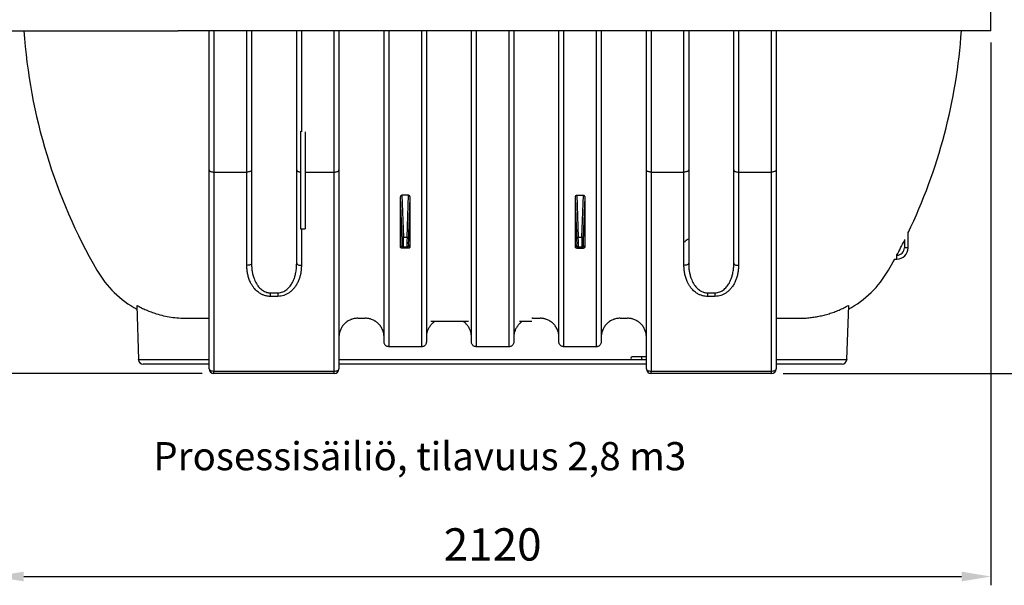
# Model space of a CAD drawing. Units: millimetres. Extents: x 0 to 10525, y 0 to 7425.
# Drawn here: x 1080 to 3175, y 3238 to 4442 of the extents above; entities that cross this region are included whole.
import ezdxf

# ---------------------------------------------------------------- set-up
doc = ezdxf.new("R2010")
doc.units = ezdxf.units.MM
doc.header["$LTSCALE"] = 150
doc.layers.add('Mitat', color=1, linetype='Continuous')
doc.layers.add('Teksti', color=5, linetype='Continuous')
doc.styles.add('ROMANS', font='ROMANS.SHX')
doc.styles.get("Standard").update_dxf_attribs({"font": 'arial.ttf'})
doc.dimstyles.new('ISO-25', dxfattribs={"dimtxt": 2.5, "dimasz": 2.5, "dimexe": 1.25, "dimexo": 0.625, "dimtad": 1, "dimtxsty": 'Standard', "dimcen": 2.5, "dimadec": 0, "dimazin": 0, "dimtfac": 1, "dimtmove": 0, "dimatfit": 3, "dimfxl": 0, "dimarcsym": 0})

# ---------------------------------------------------------------- blocks, each defined once
blk = doc.blocks.new('*D28')
at = {"layer": 'Defpoints', "color": 0}
for p in [(253.5, 5139), (1098.6, 5139), (1493.1, 3689)]:
    blk.add_point(p, dxfattribs=at)
at = {"layer": 'Mitat', "color": 0, "lineweight": -2}
for p, q in [((1073.6, 5139), (234.7, 5139)), ((253.5, 3751.5), (253.5, 5076.5)), ((1468.1, 3689), (234.7, 3689))]:
    blk.add_line(p, q, dxfattribs=at)
at = {"layer": 'Mitat', "color": 0}
for points in [[(243, 5076.5), (263.9, 5076.5), (253.5, 5139)], [(243, 3751.5), (263.9, 3751.5), (253.5, 3689)]]:
    blk.add_solid(points, dxfattribs=at)
at = {"layer": 'Mitat', "color": 0, "insert": (194.1, 4414), "char_height": 68.75, "attachment_point": 5, "rotation": 90, "style": 'ROMANS'}
blk.add_mtext('1450', dxfattribs=at)
blk = doc.blocks.new('*D29')
at = {"layer": 'Defpoints', "color": 0}
for p in [(3106.1, 5089), (3499.7, 5089), (2679.1, 3689)]:
    blk.add_point(p, dxfattribs=at)
at = {"layer": 'Mitat', "color": 0, "lineweight": -2}
for p, q in [((3131.1, 5089), (3518.4, 5089)), ((3499.7, 3751.5), (3499.7, 5026.5)), ((2704.1, 3689), (3518.4, 3689))]:
    blk.add_line(p, q, dxfattribs=at)
at = {"layer": 'Mitat', "color": 0}
for points in [[(3489.3, 5026.5), (3510.1, 5026.5), (3499.7, 5089)], [(3489.3, 3751.5), (3510.1, 3751.5), (3499.7, 3689)]]:
    blk.add_solid(points, dxfattribs=at)
at = {"layer": 'Mitat', "color": 0, "insert": (3440.3, 4389), "char_height": 68.75, "attachment_point": 5, "rotation": 90, "style": 'ROMANS'}
blk.add_mtext('1400', dxfattribs=at)
blk = doc.blocks.new('*D30')
at = {"layer": 'Defpoints', "color": 0}
for p in [(1026.1, 4419), (3146.1, 4419), (3146.1, 3257.2)]:
    blk.add_point(p, dxfattribs=at)
at = {"layer": 'Mitat', "color": 0, "lineweight": -2}
for p, q in [((1026.1, 4394), (1026.1, 3238.5)), ((3146.1, 4394), (3146.1, 3238.5)), ((1088.6, 3257.2), (3083.6, 3257.2))]:
    blk.add_line(p, q, dxfattribs=at)
at = {"layer": 'Mitat', "color": 0}
for points in [[(1088.6, 3267.6), (1088.6, 3246.8), (1026.1, 3257.2)], [(3083.6, 3267.6), (3083.6, 3246.8), (3146.1, 3257.2)]]:
    blk.add_solid(points, dxfattribs=at)
at = {"layer": 'Mitat', "color": 0, "insert": (2086.1, 3316.6), "char_height": 68.75, "attachment_point": 5, "style": 'ROMANS'}
blk.add_mtext('2120', dxfattribs=at)

msp = doc.modelspace()

# ---------------------------------------------------------------- linework, layer by layer
for p, q in [((1026.1, 4419), (1192.2, 4419)), ((2755.3, 4419), (1416.8, 4419)), ((1483.1, 4122.8), (1483.1, 4419)), ((1493.1, 4419), (1493.1, 4118)), ((1563.1, 4118), (1563.1, 4419)), ((1573.1, 4419), (1573.1, 4122.8)), ((1669.1, 4122.8), (1669.1, 4419)), ((1679.1, 4419), (1679.1, 4203.4)), ((1749.1, 4118), (1749.1, 4419)), ((1759.1, 4419), (1759.1, 4122.8)), ((1855.1, 3756.4), (1855.1, 4419)), ((1865.1, 4419), (1865.1, 3746.3)), ((1935.1, 3746.3), (1935.1, 4419)), ((1945.1, 4419), (1945.1, 3756.4)), ((2041.1, 3756.4), (2041.1, 4419)), ((2051.1, 4419), (2051.1, 3746.3)), ((2121.1, 3746.3), (2121.1, 4419)), ((2131.1, 4419), (2131.1, 3756.4)), ((2227.1, 3756.4), (2227.1, 4419)), ((2237.1, 4419), (2237.1, 3746.3)), ((2307.1, 3746.3), (2307.1, 4419)), ((2317.1, 4419), (2317.1, 3756.4)), ((2413.1, 4122.8), (2413.1, 4419)), ((2423.1, 4419), (2423.1, 4118)), ((2493.1, 4118), (2493.1, 4419)), ((2503.1, 4419), (2503.1, 4122.8)), ((2599.1, 4122.8), (2599.1, 4419)), ((2609.1, 4419), (2609.1, 4118)), ((2679.1, 4118), (2679.1, 4419)), ((2689.1, 4419), (2689.1, 4122.8)), ((3146.1, 4419), (2979.9, 4419)), ((1677.1, 4205.3), (1677.1, 3997)), ((1687.1, 4203.4), (1687.1, 3997)), ((1483.1, 3699), (1483.1, 4122.8)), ((1493.1, 4118), (1563.1, 4118)), ((1493.1, 4118), (1493.1, 3694.3)), ((1563.1, 3919.5), (1563.1, 4118)), ((1573.1, 4122.8), (1573.1, 3924.1)), ((1669.1, 3924.1), (1669.1, 4122.8)), ((1687.1, 4118), (1749.1, 4118)), ((1749.1, 3694.3), (1749.1, 4118)), ((1759.1, 4122.8), (1759.1, 3699)), ((2413.1, 3699), (2413.1, 4122.8)), ((2423.1, 4118), (2493.1, 4118)), ((2423.1, 4118), (2423.1, 3694.3)), ((2493.1, 3919.5), (2493.1, 4118)), ((2503.1, 4122.8), (2503.1, 3924.1)), ((2599.1, 3924.1), (2599.1, 4122.8)), ((2609.1, 4118), (2679.1, 4118)), ((2609.1, 4118), (2609.1, 3919.5)), ((2679.1, 3694.3), (2679.1, 4118)), ((2689.1, 4122.8), (2689.1, 3699)), ((1907.2, 4069), (1892.9, 4069)), ((1892.9, 4069), (1896.3, 3979.8)), ((1903.9, 3979.8), (1907.2, 4069)), ((2264.9, 4069), (2279.2, 4069)), ((2264.9, 4069), (2268.3, 3979.8)), ((2275.9, 3979.8), (2279.2, 4069)), ((1893.3, 3980), (1890.1, 4063.8)), ((1910, 4063.8), (1906.9, 3980)), ((2265.3, 3980), (2262.1, 4063.8)), ((2282, 4063.8), (2278.9, 3980)), ((1677.1, 3997), (1687.1, 3997)), ((1679.1, 3997), (1679.1, 3919.5)), ((1890.1, 3958.9), (1893, 3961)), ((1896.3, 3979.8), (1903.9, 3979.8)), ((1907.1, 3961), (1910, 3958.9)), ((2262.1, 3958.9), (2265, 3961)), ((2268.3, 3979.8), (2275.9, 3979.8)), ((2279.1, 3961), (2282, 3958.9)), ((1896, 3958.2), (1892.9, 3955.9)), ((1907.2, 3955.9), (1892.9, 3955.9)), ((1904.2, 3958.2), (1896, 3958.2)), ((1907.2, 3955.9), (1904.2, 3958.2)), ((2268, 3958.2), (2264.9, 3955.9)), ((2264.9, 3955.9), (2279.2, 3955.9)), ((2276.2, 3958.2), (2268, 3958.2)), ((2279.2, 3955.9), (2276.2, 3958.2)), ((2946.1, 3937), (2946.1, 3941)), ((2966.1, 3957), (2962.1, 3957)), ((2970.1, 3957), (2966.1, 3957)), ((2946.1, 3933), (2946.1, 3937)), ((1613, 3861.1), (1629.1, 3861.1)), ((2543, 3861.1), (2559.1, 3861.1)), ((1328.7, 3834.4), (1332.7, 3719)), ((1629.1, 3853.5), (1613, 3853.5)), ((2559.1, 3853.5), (2543, 3853.5)), ((2839.4, 3719), (2843.5, 3834.4)), ((1434.7, 3806.9), (1483.1, 3806.9)), ((1799.1, 3806.9), (1815.1, 3806.9)), ((2035, 3800), (1954.8, 3800)), ((2169.6, 3800), (2143.3, 3800)), ((2171.1, 3806.9), (2187.1, 3806.9)), ((2357.1, 3806.9), (2373.1, 3806.9)), ((2689.1, 3806.9), (2737.5, 3806.9)), ((1935.1, 3746.3), (1865.1, 3746.3)), ((2121.1, 3746.3), (2051.1, 3746.3)), ((2307.1, 3746.3), (2237.1, 3746.3)), ((1332.7, 3719), (1483.1, 3719)), ((1483.1, 3709), (1342.7, 3709)), ((1759.1, 3719), (2383.1, 3719)), ((2413.1, 3709), (1759.1, 3709)), ((2403.1, 3725), (2383.1, 3725)), ((2383.1, 3719), (2403.1, 3719)), ((2403.1, 3722), (2403.1, 3725)), ((2403.1, 3719), (2403.1, 3722)), ((2403.1, 3719), (2413.1, 3719)), ((2689.1, 3719), (2839.4, 3719)), ((2829.4, 3709), (2689.1, 3709)), ((1493.1, 3694.3), (1749.1, 3694.3)), ((1493.1, 3689), (1493.1, 3694.3)), ((1749.1, 3689), (1493.1, 3689)), ((1749.1, 3689), (1749.1, 3694.3)), ((2423.1, 3694.3), (2679.1, 3694.3)), ((2423.1, 3689), (2423.1, 3694.3)), ((2679.1, 3689), (2423.1, 3689)), ((2679.1, 3689), (2679.1, 3694.3))]:
    msp.add_line(p, q)
at = {"flags": 128}
for points in [[(2928, 3909), (2938.2, 3927), (2941.5, 3933)], [(1332.7, 3718.6), (1332.7, 3718.8), (1332.7, 3719)], [(2839.4, 3719), (2839.4, 3718.8), (2839.4, 3718.6)], [(1483.1, 3699), (1483.3, 3698.1), (1483.8, 3697.2), (1484.8, 3696.4), (1486, 3695.7), (1487.5, 3695.1), (1489.2, 3694.7), (1491.1, 3694.4), (1493.1, 3694.3)], [(1749.1, 3694.3), (1751, 3694.4), (1752.9, 3694.7), (1754.6, 3695.1), (1756.1, 3695.7), (1757.4, 3696.4), (1758.3, 3697.2), (1758.9, 3698.1), (1759.1, 3699)], [(2413.1, 3699), (2413.3, 3698.1), (2413.8, 3697.2), (2414.8, 3696.4), (2416, 3695.7), (2417.5, 3695.1), (2419.2, 3694.7), (2421.1, 3694.4), (2423.1, 3694.3)], [(2679.1, 3694.3), (2681, 3694.4), (2682.9, 3694.7), (2684.6, 3695.1), (2686.1, 3695.7), (2687.4, 3696.4), (2688.3, 3697.2), (2688.9, 3698.1), (2689.1, 3699)]]:
    msp.add_lwpolyline(points, dxfattribs=at)
for centre, radius, start, end in [((2266.1, 4499), 1180, 183.8874, 210), ((1906.1, 4499), 1180, 334.3818, 356.1126), ((1896, 3961.2), 3, 182.6864, 269.8478), ((1895.3, 3986.2), 6.53, 251.5087, 278.0967), ((1904.8, 3986.2), 6.53, 261.9034, 288.4912), ((1904.1, 3961.2), 3, 270.1525, 357.3133), ((2268, 3961.2), 3, 182.6867, 269.8475), ((2267.3, 3986.2), 6.53, 251.5088, 278.0966), ((2276.8, 3986.2), 6.53, 261.9033, 288.4913), ((2276.1, 3961.2), 3, 270.1522, 357.3136), ((1906.1, 4499), 1180, 331.7785, 333.4975), ((2946.1, 3957), 16, 270, 0), ((2946.1, 3957), 24, 270, 0), ((1434.7, 4019), 220, 210, 241.2804), ((2737.5, 4019), 220, 298.7194, 330), ((1342.7, 3719), 10, 182, 270), ((2383.1, 3722), 3, 90, 180), ((2383.1, 3722), 3, 180, 270), ((2829.4, 3719), 10, 270, 358), ((1493.1, 3699), 10, 180, 270), ((1749.1, 3699), 10, 270, 0), ((2423.1, 3699), 10, 180, 270), ((2679.1, 3699), 10, 270, 0)]:
    msp.add_arc(centre, radius, start, end)
for centre, major_axis, ratio, start_param, end_param in [((1837.2, 4499), (-34.3, 760), 0.053433, 3.919542, 4.100378), ((1963, 4499), (34.3, 760), 0.053433, 2.182807, 2.363643), ((2209.2, 4499), (-34.3, 760), 0.053433, 3.919542, 4.100378), ((2335, 4499), (34.3, 760), 0.053433, 2.182807, 2.363643), ((1892, 3983), (-1, 22), 0.053433, 3.177692, 4.573956), ((1895, 3983.1), (-1, 25), 0.047042, 3.178236, 4.5745), ((1905.2, 3983.1), (1, 25), 0.047042, 1.708685, 3.104949), ((1908.2, 3983), (1, 22), 0.053433, 1.70923, 3.105493), ((2264, 3983), (-1, 22), 0.053433, 3.177692, 4.573956), ((2267, 3983.1), (-1, 25), 0.047042, 3.178236, 4.5745), ((2277.2, 3983.1), (1, 25), 0.047042, 1.708685, 3.104949), ((2280.2, 3983), (1, 22), 0.053433, 1.70923, 3.105493)]:
    msp.add_ellipse(centre, major_axis=major_axis, ratio=ratio, start_param=start_param, end_param=end_param)
for centre, major_axis in [((1891.5, 3993.8), (-0.6, 12.7)), ((1908.7, 3993.8), (0.6, 12.7)), ((2263.5, 3993.8), (-0.6, 12.7)), ((2280.7, 3993.8), (0.6, 12.7))]:
    msp.add_ellipse(centre, major_axis=major_axis, ratio=0.053433)
for points in [[(3146.1, 4419), (3146.1, 4475.2)], [(2970.1, 3957), (2970.1, 3990.6)], [(2962.1, 3974.2), (2962.1, 3957)], [(2946.1, 3941), (2944.9, 3941)], [(2940.6, 3933), (2946.1, 3933)], [(2171.1, 3806.9), (2169.6, 3806.8)], [(2413.1, 3725), (2403.1, 3725)], [(2403.1, 3719), (2413.1, 3719)]]:
    msp.add_open_spline(points, degree=1)
for points, knots in [([(1192.2, 4419), (1195.1, 4419), (1200.8, 4419), (1210.3, 4419), (1220.3, 4419), (1231.1, 4419), (1242.7, 4419), (1254.8, 4419), (1267.2, 4419), (1279.7, 4419), (1290.4, 4419), (1299.2, 4419), (1306.1, 4419), (1313.2, 4419), (1320.8, 4419), (1328.9, 4419), (1337.7, 4419), (1347.2, 4419), (1357.5, 4419), (1368.3, 4419), (1379.9, 4419), (1392, 4419), (1404.4, 4419), (1412.7, 4419), (1416.8, 4419)], [0, 0, 0, 0, 0.058102, 0.116107, 0.174262, 0.23284, 0.292129, 0.350886, 0.409272, 0.466292, 0.520916, 0.55076, 0.580083, 0.609584, 0.639977, 0.671985, 0.706344, 0.743788, 0.781447, 0.82246, 0.8659, 0.910682, 0.955731, 1, 1, 1, 1]), ([(2979.9, 4419), (2977.1, 4419), (2971.3, 4419), (2961.9, 4419), (2951.8, 4419), (2941, 4419), (2929.5, 4419), (2917.4, 4419), (2904.9, 4419), (2892.4, 4419), (2881.7, 4419), (2873, 4419), (2866, 4419), (2858.9, 4419), (2851.4, 4419), (2843.3, 4419), (2834.4, 4419), (2824.9, 4419), (2814.7, 4419), (2803.8, 4419), (2792.2, 4419), (2780.1, 4419), (2767.8, 4419), (2759.5, 4419), (2755.3, 4419)], [0, 0, 0, 0, 0.058102, 0.116107, 0.174262, 0.23284, 0.292129, 0.350886, 0.409272, 0.466292, 0.520916, 0.55076, 0.580083, 0.609584, 0.639977, 0.671985, 0.706344, 0.743788, 0.781447, 0.82246, 0.8659, 0.910682, 0.955731, 1, 1, 1, 1]), ([(1483.1, 4122.8), (1483.1, 4122.8), (1483.1, 4122.4), (1483.3, 4121.5), (1484.4, 4120.2), (1486.7, 4119), (1489.7, 4118.1), (1491.9, 4118), (1493.1, 4118)], [0, 0, 0, 0, 0.006095, 0.141421, 0.356113, 0.570757, 0.785376, 1, 1, 1, 1]), ([(1573.1, 4122.8), (1573.1, 4122.8), (1573.1, 4122.4), (1572.9, 4121.5), (1571.7, 4120.2), (1569.4, 4119), (1566.4, 4118.1), (1564.2, 4118), (1563.1, 4118)], [0, 0, 0, 0, 0.006095, 0.141421, 0.356113, 0.570757, 0.785376, 1, 1, 1, 1]), ([(1669.1, 4122.8), (1669.1, 4122.8), (1669.1, 4122.4), (1669.3, 4121.5), (1670.4, 4120.2), (1672.7, 4119), (1675.1, 4118.3), (1676.6, 4118.2), (1677.1, 4118.1)], [0, 0, 0, 0, 0.007004, 0.162496, 0.409185, 0.655819, 0.902425, 1, 1, 1, 1]), ([(1749.1, 4118), (1750.2, 4118), (1752.4, 4118.1), (1755.4, 4119), (1757.7, 4120.2), (1758.9, 4121.5), (1759.1, 4122.4), (1759.1, 4122.8), (1759.1, 4122.8)], [0, 0, 0, 0, 0.214624, 0.429244, 0.643887, 0.85858, 0.993904, 1, 1, 1, 1]), ([(2423.1, 4118), (2421.9, 4118), (2419.7, 4118.1), (2416.7, 4119), (2414.4, 4120.2), (2413.3, 4121.5), (2413.1, 4122.4), (2413.1, 4122.8), (2413.1, 4122.8)], [0, 0, 0, 0, 0.214624, 0.429244, 0.643887, 0.85858, 0.993904, 1, 1, 1, 1]), ([(2503.1, 4122.8), (2503.1, 4122.8), (2503.1, 4122.4), (2502.9, 4121.5), (2501.7, 4120.2), (2499.4, 4119), (2496.4, 4118.1), (2494.2, 4118), (2493.1, 4118)], [0, 0, 0, 0, 0.006096, 0.14142, 0.356113, 0.570758, 0.785378, 1, 1, 1, 1]), ([(2599.1, 4122.8), (2599.1, 4122.8), (2599.1, 4122.4), (2599.3, 4121.5), (2600.4, 4120.2), (2602.7, 4119), (2605.7, 4118.1), (2607.9, 4118), (2609.1, 4118)], [0, 0, 0, 0, 0.006095, 0.141421, 0.356113, 0.570757, 0.785376, 1, 1, 1, 1]), ([(2689.1, 4122.8), (2689.1, 4122.8), (2689.1, 4122.4), (2688.9, 4121.5), (2687.7, 4120.2), (2685.4, 4119), (2682.4, 4118.1), (2680.2, 4118), (2679.1, 4118)], [0, 0, 0, 0, 0.006095, 0.141421, 0.356113, 0.570757, 0.785376, 1, 1, 1, 1]), ([(1890.1, 4063.8), (1890.1, 4064.4), (1890.2, 4065.6), (1890.6, 4067), (1891.2, 4068), (1891.7, 4068.6), (1892.3, 4068.9), (1892.6, 4069), (1892.9, 4069), (1892.9, 4069)], [0, 0, 0, 0, 0.29013, 0.578967, 0.709412, 0.840608, 0.915541, 0.980631, 1, 1, 1, 1]), ([(1907.2, 4069), (1907.4, 4069), (1907.7, 4068.9), (1908.3, 4068.7), (1908.9, 4068.1), (1909.7, 4066.7), (1910, 4065.1), (1910, 4064.1), (1910, 4063.8)], [0, 0, 0, 0, 0.065294, 0.130256, 0.243991, 0.456042, 0.897366, 1, 1, 1, 1]), ([(2262.1, 4063.8), (2262.1, 4064.4), (2262.2, 4065.6), (2262.6, 4067), (2263.2, 4068), (2263.7, 4068.6), (2264.3, 4068.9), (2264.6, 4069), (2264.9, 4069), (2264.9, 4069)], [0, 0, 0, 0, 0.29013, 0.578966, 0.709411, 0.840608, 0.915539, 0.980629, 1, 1, 1, 1]), ([(2279.2, 4069), (2279.4, 4069), (2279.7, 4068.9), (2280.3, 4068.7), (2280.9, 4068.1), (2281.7, 4066.7), (2282, 4065.1), (2282, 4064.1), (2282, 4063.8)], [0, 0, 0, 0, 0.065292, 0.130256, 0.24399, 0.456041, 0.897366, 1, 1, 1, 1]), ([(2495.1, 3968.7), (2495.4, 3969.8), (2495.9, 3971.8), (2498.8, 3974.4), (2501.9, 3975.6), (2503.1, 3976.1)], [0, 0, 0, 0, 0.415877, 0.769019, 1, 1, 1, 1]), ([(1892.9, 3955.9), (1892.7, 3955.9), (1892.2, 3956), (1891.4, 3956.3), (1890.7, 3956.9), (1890.2, 3957.8), (1890.1, 3958.5), (1890.1, 3958.9)], [0, 0, 0, 0, 0.1341556, 0.2677407, 0.4546781, 0.7255095, 1, 1, 1, 1]), ([(1910, 3958.9), (1910, 3958.4), (1909.9, 3957.6), (1909.2, 3956.7), (1908.5, 3956.2), (1907.8, 3955.9), (1907.4, 3955.9), (1907.2, 3955.9)], [0, 0, 0, 0, 0.370226, 0.594528, 0.76417, 0.897553, 1, 1, 1, 1]), ([(2264.9, 3955.9), (2264.7, 3955.9), (2264.2, 3956), (2263.4, 3956.3), (2262.7, 3956.9), (2262.2, 3957.8), (2262.1, 3958.5), (2262.1, 3958.9)], [0, 0, 0, 0, 0.134158, 0.267743, 0.45468, 0.72551, 1, 1, 1, 1]), ([(2282, 3958.9), (2282, 3958.4), (2281.9, 3957.6), (2281.2, 3956.7), (2280.5, 3956.2), (2279.8, 3955.9), (2279.4, 3955.9), (2279.2, 3955.9)], [0, 0, 0, 0, 0.370227, 0.59453, 0.764172, 0.897553, 1, 1, 1, 1]), ([(1573.1, 3924.1), (1573.1, 3923.5), (1572.8, 3922.9), (1571.8, 3921.8), (1571.1, 3921.2), (1569.2, 3920.4), (1568.1, 3920), (1565.7, 3919.6), (1564.4, 3919.5), (1563.1, 3919.5)], [0, 0, 0, 0, 0.25, 0.25, 0.5, 0.5, 0.75, 0.75, 1, 1, 1, 1]), ([(1613, 3853.5), (1611.5, 3853.5), (1608.5, 3853.6), (1603.4, 3854.5), (1597.8, 3856.3), (1592.4, 3859), (1587.7, 3862.1), (1583.6, 3865.5), (1579.7, 3869.5), (1576, 3874.3), (1572.6, 3879.7), (1569.4, 3886.1), (1566.6, 3893.6), (1564.5, 3902.1), (1563.3, 3910.7), (1563.1, 3916.6), (1563.1, 3919.5)], [0, 0, 0, 0, 0.0454748, 0.0909552, 0.157398, 0.2238964, 0.2797016, 0.335709, 0.3915912, 0.461929, 0.5324779, 0.6029028, 0.701844, 0.8012599, 0.9008374, 1, 1, 1, 1]), ([(1573.1, 3924.1), (1573.1, 3924.1), (1573.1, 3921.1), (1573.3, 3915.8), (1574.2, 3907.4), (1575.8, 3899.2), (1578, 3892), (1580.6, 3885.8), (1583.3, 3880.7), (1586.3, 3876.2), (1589.4, 3872.4), (1592.7, 3869.2), (1596.4, 3866.2), (1600.8, 3863.7), (1605.3, 3862.1), (1609.4, 3861.2), (1611.8, 3861.1), (1613, 3861.1), (1613, 3861.1)], [0, 0, 0, 0, 0.000001, 0.103738, 0.207814, 0.311711, 0.415207, 0.486408, 0.557714, 0.628814, 0.683186, 0.73767, 0.791938, 0.854212, 0.916405, 0.958206, 0.999999, 1, 1, 1, 1]), ([(1629.1, 3861.1), (1629.1, 3861.1), (1630.9, 3861.1), (1634.4, 3861.4), (1639.4, 3862.9), (1644.1, 3865.2), (1648.4, 3868.2), (1652.1, 3871.7), (1655.3, 3875.5), (1658.6, 3880.3), (1661.7, 3886), (1664.4, 3892.7), (1666.7, 3900.5), (1668.3, 3909.3), (1669, 3917.6), (1669.1, 3922.3), (1669.1, 3924.1), (1669.1, 3924.1)], [0, 0, 0, 0, 0.000001, 0.060592, 0.121227, 0.183102, 0.245055, 0.305349, 0.365879, 0.426289, 0.515779, 0.605577, 0.695226, 0.816739, 0.938306, 0.999999, 1, 1, 1, 1]), ([(1679.1, 3919.5), (1679.1, 3918), (1679, 3914.2), (1678.5, 3908), (1677.4, 3901.1), (1675.6, 3894), (1673.1, 3886.9), (1669.7, 3879.8), (1665.8, 3873.8), (1661.8, 3868.8), (1657.7, 3864.7), (1653.1, 3861.1), (1647.8, 3857.9), (1641.9, 3855.4), (1635.6, 3853.8), (1631.3, 3853.6), (1629.1, 3853.5)], [0, 0, 0, 0, 0.0505449, 0.1304186, 0.2103801, 0.2902151, 0.3778637, 0.4656974, 0.5532029, 0.6146072, 0.6761477, 0.7374567, 0.8029506, 0.8683897, 0.9342103, 1, 1, 1, 1]), ([(1669.1, 3924.1), (1669.1, 3923.5), (1669.3, 3922.9), (1670.3, 3921.8), (1671.1, 3921.2), (1672.9, 3920.4), (1674, 3920), (1676.5, 3919.6), (1677.8, 3919.5), (1679.1, 3919.5)], [0, 0, 0, 0, 0.25, 0.25, 0.5, 0.5, 0.75, 0.75, 1, 1, 1, 1]), ([(2503.1, 3924.1), (2503.1, 3923.5), (2502.8, 3922.9), (2501.8, 3921.8), (2501.1, 3921.2), (2499.2, 3920.4), (2498.1, 3920), (2495.7, 3919.6), (2494.4, 3919.5), (2493.1, 3919.5)], [0, 0, 0, 0, 0.25, 0.25, 0.5, 0.5, 0.75, 0.75, 1, 1, 1, 1]), ([(2543, 3853.5), (2541.5, 3853.5), (2538.5, 3853.6), (2533.4, 3854.5), (2527.8, 3856.3), (2522.4, 3859), (2517.7, 3862.1), (2513.6, 3865.5), (2509.7, 3869.5), (2506, 3874.3), (2502.6, 3879.7), (2499.4, 3886.1), (2496.6, 3893.6), (2494.5, 3902.1), (2493.3, 3910.7), (2493.1, 3916.6), (2493.1, 3919.5)], [0, 0, 0, 0, 0.045497, 0.091, 0.15744, 0.223935, 0.279737, 0.335742, 0.391621, 0.461956, 0.532501, 0.602922, 0.701859, 0.80127, 0.900842, 1, 1, 1, 1]), ([(2503.1, 3924.1), (2503.1, 3924.1), (2503.1, 3921.1), (2503.3, 3915.8), (2504.2, 3907.4), (2505.8, 3899.2), (2508, 3892), (2510.6, 3885.8), (2513.3, 3880.7), (2516.3, 3876.2), (2519.4, 3872.4), (2522.7, 3869.2), (2526.4, 3866.2), (2530.8, 3863.7), (2535.3, 3862.1), (2539.4, 3861.2), (2541.8, 3861.1), (2543, 3861.1), (2543, 3861.1)], [0, 0, 0, 0, 0.000001, 0.103738, 0.207814, 0.311711, 0.415207, 0.486408, 0.557714, 0.628814, 0.683186, 0.73767, 0.791938, 0.854212, 0.916405, 0.958206, 0.999999, 1, 1, 1, 1]), ([(2559.1, 3861.1), (2559.1, 3861.1), (2560.9, 3861.1), (2564.4, 3861.4), (2569.4, 3862.9), (2574.1, 3865.2), (2578.4, 3868.2), (2582.1, 3871.7), (2585.3, 3875.5), (2588.6, 3880.3), (2591.7, 3886), (2594.4, 3892.7), (2596.7, 3900.5), (2598.3, 3909.3), (2599, 3917.6), (2599.1, 3922.3), (2599.1, 3924.1), (2599.1, 3924.1)], [0, 0, 0, 0, 0.000001, 0.060591, 0.121227, 0.183102, 0.245055, 0.305349, 0.365879, 0.426289, 0.515779, 0.605577, 0.695226, 0.816739, 0.938306, 0.999999, 1, 1, 1, 1]), ([(2609.1, 3919.5), (2609, 3916.6), (2608.9, 3911), (2607.7, 3902.5), (2605.8, 3894.5), (2603.1, 3886.9), (2599.7, 3879.8), (2595.8, 3873.8), (2591.8, 3868.8), (2587.7, 3864.7), (2583.1, 3861.1), (2577.8, 3857.9), (2571.9, 3855.4), (2565.6, 3853.8), (2561.3, 3853.6), (2559.1, 3853.5)], [0, 0, 0, 0, 0.096692, 0.193525, 0.290135, 0.3778, 0.46565, 0.553171, 0.614586, 0.676138, 0.737458, 0.802964, 0.868415, 0.934223, 1, 1, 1, 1]), ([(2599.1, 3924.1), (2599.1, 3923.5), (2599.3, 3922.9), (2600.3, 3921.8), (2601.1, 3921.2), (2602.9, 3920.4), (2604, 3920), (2606.5, 3919.6), (2607.8, 3919.5), (2609.1, 3919.5)], [0, 0, 0, 0, 0.25, 0.25, 0.5, 0.5, 0.75, 0.75, 1, 1, 1, 1]), ([(1613, 3861.1), (1613, 3859.8), (1613, 3858.5), (1613, 3855.9), (1613, 3854.6), (1613, 3853.5)], [0, 0, 0, 0, 0.5, 0.5, 1, 1, 1, 1]), ([(1629.1, 3861.1), (1629.1, 3859.8), (1629.1, 3858.5), (1629.1, 3855.9), (1629.1, 3854.6), (1629.1, 3853.5)], [0, 0, 0, 0, 0.5, 0.5, 1, 1, 1, 1]), ([(2543, 3861.1), (2543, 3859.8), (2543, 3858.5), (2543, 3855.9), (2543, 3854.6), (2543, 3853.5)], [0, 0, 0, 0, 0.5, 0.5, 1, 1, 1, 1]), ([(2559.1, 3861.1), (2559.1, 3859.8), (2559.1, 3858.5), (2559.1, 3855.9), (2559.1, 3854.6), (2559.1, 3853.5)], [0, 0, 0, 0, 0.5, 0.5, 1, 1, 1, 1]), ([(1328.7, 3834.4), (1332, 3832.7), (1338.6, 3829.1), (1349, 3824.4), (1359.5, 3820.2), (1371.8, 3816), (1385.9, 3812.2), (1401.9, 3809.2), (1418.2, 3807.3), (1429.2, 3807), (1434.7, 3806.9)], [0, 0, 0, 0, 0.102022, 0.204044, 0.307179, 0.410313, 0.556069, 0.701825, 0.850913, 1, 1, 1, 1]), ([(2737.5, 3806.9), (2741, 3806.9), (2748, 3807), (2758.7, 3807.8), (2769.4, 3809.2), (2780.3, 3811.1), (2791.1, 3813.5), (2801.9, 3816.5), (2812.5, 3820.1), (2823, 3824.3), (2833.4, 3829), (2840.1, 3832.6), (2843.5, 3834.4)], [0, 0, 0, 0, 0.095183, 0.190592, 0.289859, 0.389125, 0.489422, 0.589719, 0.691733, 0.793747, 0.896873, 1, 1, 1, 1]), ([(1799.1, 3806.9), (1796.4, 3806.9), (1793.8, 3806.6), (1790, 3805.9), (1788.7, 3805.5), (1786.8, 3804.9), (1786.2, 3804.7), (1784.9, 3804.3), (1784.3, 3804), (1781.3, 3802.8), (1779, 3801.5), (1776.3, 3799.7), (1775.7, 3799.3), (1774.7, 3798.5), (1774.1, 3798.1), (1772.6, 3796.8), (1771.6, 3795.9), (1768.9, 3793.1), (1767.2, 3791.1), (1765.4, 3788.3), (1765.1, 3787.8), (1764.4, 3786.6), (1764.1, 3786), (1763.2, 3784.3), (1762, 3781.9), (1761.2, 3779.4), (1760.6, 3777.6), (1760.4, 3776.9), (1760.1, 3775.6), (1760, 3775), (1759.3, 3771.7), (1759.1, 3769.1), (1759.1, 3766.5)], [0, 0, 0, 0, 0.125, 0.125, 0.1875, 0.1875, 0.21875, 0.21875, 0.25, 0.25, 0.375, 0.375, 0.40625, 0.40625, 0.4375, 0.4375, 0.5, 0.5, 0.625, 0.625, 0.65625, 0.65625, 0.6875, 0.6875, 0.75, 0.8125, 0.8125, 0.84375, 0.84375, 0.875, 0.875, 1, 1, 1, 1]), ([(1855.1, 3766.5), (1855.1, 3769.1), (1854.8, 3771.7), (1854.1, 3775.6), (1853.8, 3776.9), (1853, 3779.4), (1852.6, 3780.6), (1851.1, 3784.3), (1849.8, 3786.6), (1847.7, 3789.9), (1846.9, 3791), (1845.2, 3793), (1844.4, 3794), (1841.6, 3796.8), (1839.6, 3798.5), (1836.9, 3800.4), (1836.3, 3800.7), (1835.2, 3801.4), (1834.6, 3801.8), (1832.9, 3802.7), (1831.7, 3803.3), (1829.3, 3804.3), (1828, 3804.7), (1826.2, 3805.3), (1825.5, 3805.5), (1824.3, 3805.8), (1823.6, 3806), (1820.4, 3806.6), (1817.7, 3806.9), (1815.1, 3806.9)], [0, 0, 0, 0, 0.125, 0.125, 0.1875, 0.1875, 0.25, 0.25, 0.375, 0.375, 0.4375, 0.4375, 0.5, 0.5, 0.625, 0.625, 0.65625, 0.65625, 0.6875, 0.6875, 0.75, 0.75, 0.8125, 0.8125, 0.84375, 0.84375, 0.875, 0.875, 1, 1, 1, 1]), ([(1963, 3800), (1962.1, 3799.4), (1959.3, 3797.6), (1955.3, 3793.7), (1951.2, 3788.4), (1948.1, 3782.3), (1946.2, 3776.5), (1945.2, 3771.2), (1945.1, 3768), (1945.1, 3766.5)], [0, 0, 0, 0, 0.080845, 0.248219, 0.42035, 0.589501, 0.76347, 0.880955, 1, 1, 1, 1]), ([(2041.1, 3766.5), (2041, 3768.7), (2040.7, 3773.3), (2039, 3780), (2036.2, 3786.3), (2032.3, 3792), (2028, 3796.7), (2024.7, 3799), (2023.3, 3800)], [0, 0, 0, 0, 0.171306, 0.347567, 0.518878, 0.695197, 0.865751, 1, 1, 1, 1]), ([(2149, 3800), (2148.1, 3799.4), (2145.3, 3797.6), (2141.3, 3793.7), (2137.2, 3788.4), (2134.1, 3782.3), (2132.2, 3776.5), (2131.2, 3771.2), (2131.1, 3768), (2131.1, 3766.5)], [0, 0, 0, 0, 0.080845, 0.248219, 0.42035, 0.589501, 0.76347, 0.880955, 1, 1, 1, 1]), ([(2227.1, 3766.5), (2227.1, 3769.1), (2226.8, 3771.7), (2226.1, 3775.6), (2225.8, 3776.9), (2225, 3779.4), (2224.6, 3780.6), (2223.1, 3784.3), (2221.8, 3786.6), (2219.7, 3789.9), (2218.9, 3791), (2217.2, 3793), (2216.4, 3794), (2213.6, 3796.8), (2211.6, 3798.5), (2208.9, 3800.4), (2208.3, 3800.7), (2207.2, 3801.4), (2206.6, 3801.8), (2204.9, 3802.7), (2203.7, 3803.3), (2201.3, 3804.3), (2200, 3804.7), (2198.2, 3805.3), (2197.5, 3805.5), (2196.3, 3805.8), (2195.6, 3806), (2192.4, 3806.6), (2189.7, 3806.9), (2187.1, 3806.9)], [0, 0, 0, 0, 0.125, 0.125, 0.1875, 0.1875, 0.25, 0.25, 0.375, 0.375, 0.4375, 0.4375, 0.5, 0.5, 0.625, 0.625, 0.65625, 0.65625, 0.6875, 0.6875, 0.75, 0.75, 0.8125, 0.8125, 0.84375, 0.84375, 0.875, 0.875, 1, 1, 1, 1]), ([(2357.1, 3806.9), (2354.4, 3806.9), (2351.8, 3806.6), (2348, 3805.9), (2346.7, 3805.5), (2344.8, 3804.9), (2344.2, 3804.7), (2342.9, 3804.3), (2342.3, 3804), (2339.3, 3802.8), (2337, 3801.5), (2334.3, 3799.7), (2333.7, 3799.3), (2332.7, 3798.5), (2332.1, 3798.1), (2330.6, 3796.8), (2329.6, 3795.9), (2326.9, 3793.1), (2325.2, 3791.1), (2323.4, 3788.3), (2323.1, 3787.8), (2322.4, 3786.6), (2322.1, 3786), (2321.2, 3784.3), (2320, 3781.9), (2319.2, 3779.4), (2318.6, 3777.6), (2318.4, 3776.9), (2318.1, 3775.6), (2318, 3775), (2317.3, 3771.7), (2317.1, 3769.1), (2317.1, 3766.5)], [0, 0, 0, 0, 0.125, 0.125, 0.1875, 0.1875, 0.21875, 0.21875, 0.25, 0.25, 0.375, 0.375, 0.40625, 0.40625, 0.4375, 0.4375, 0.5, 0.5, 0.625, 0.625, 0.65625, 0.65625, 0.6875, 0.6875, 0.75, 0.8125, 0.8125, 0.84375, 0.84375, 0.875, 0.875, 1, 1, 1, 1]), ([(2413.1, 3766.5), (2413.1, 3769.1), (2412.8, 3771.7), (2412.1, 3775.6), (2411.8, 3776.9), (2411, 3779.4), (2410.6, 3780.6), (2409.1, 3784.3), (2407.8, 3786.6), (2405.7, 3789.9), (2404.9, 3791), (2403.2, 3793), (2402.4, 3794), (2399.6, 3796.8), (2397.6, 3798.5), (2394.9, 3800.4), (2394.3, 3800.7), (2393.2, 3801.4), (2392.6, 3801.8), (2390.9, 3802.7), (2389.7, 3803.3), (2387.3, 3804.3), (2386, 3804.7), (2384.2, 3805.3), (2383.5, 3805.5), (2382.3, 3805.8), (2381.6, 3806), (2378.4, 3806.6), (2375.7, 3806.9), (2373.1, 3806.9)], [0, 0, 0, 0, 0.125, 0.125, 0.1875, 0.1875, 0.25, 0.25, 0.375, 0.375, 0.4375, 0.4375, 0.5, 0.5, 0.625, 0.625, 0.65625, 0.65625, 0.6875, 0.6875, 0.75, 0.75, 0.8125, 0.8125, 0.84375, 0.84375, 0.875, 0.875, 1, 1, 1, 1]), ([(1865.1, 3746.3), (1864, 3746.4), (1861.7, 3746.6), (1858.7, 3748.3), (1856.5, 3750.8), (1855.3, 3753.7), (1855.1, 3755.6), (1855.1, 3756.4)], [0, 0, 0, 0, 0.212105, 0.424179, 0.637158, 0.852079, 1, 1, 1, 1]), ([(1945.1, 3756.4), (1945, 3755.2), (1944.7, 3752.9), (1943, 3749.9), (1940.4, 3747.6), (1937.6, 3746.4), (1935.8, 3746.3), (1935.1, 3746.3)], [0, 0, 0, 0, 0.21735, 0.434736, 0.651105, 0.865452, 1, 1, 1, 1]), ([(2051.1, 3746.3), (2050, 3746.4), (2047.7, 3746.6), (2044.7, 3748.3), (2042.5, 3750.8), (2041.3, 3753.7), (2041.1, 3755.6), (2041.1, 3756.4)], [0, 0, 0, 0, 0.212105, 0.424179, 0.637157, 0.852079, 1, 1, 1, 1]), ([(2131.1, 3756.4), (2131, 3755.2), (2130.7, 3752.9), (2129, 3749.9), (2126.4, 3747.6), (2123.6, 3746.4), (2121.8, 3746.3), (2121.1, 3746.3)], [0, 0, 0, 0, 0.21735, 0.434736, 0.651104, 0.865452, 1, 1, 1, 1]), ([(2237.1, 3746.3), (2236, 3746.4), (2233.7, 3746.6), (2230.7, 3748.3), (2228.5, 3750.8), (2227.3, 3753.7), (2227.1, 3755.6), (2227.1, 3756.4)], [0, 0, 0, 0, 0.212104, 0.424178, 0.637157, 0.852079, 1, 1, 1, 1]), ([(2317.1, 3756.4), (2317, 3755.2), (2316.7, 3752.9), (2315, 3749.9), (2312.4, 3747.6), (2309.6, 3746.4), (2307.8, 3746.3), (2307.1, 3746.3)], [0, 0, 0, 0, 0.21735, 0.434736, 0.651104, 0.865452, 1, 1, 1, 1])]:
    msp.add_open_spline(points, degree=3, knots=knots)

# ---------------------------------------------------------------- texts
at = {"layer": 'Teksti', "style": 'ROMANS'}
msp.add_text('%%UProsessisäiliö, tilavuus 2,8 m3', height=60, dxfattribs=at).set_placement((1364.1, 3483.3))

# ---------------------------------------------------------------- dimensions: what is measured, and where the dimension line sits
at = {"layer": 'Mitat'}
for base, p1, p2, picture, middle in [((253.5, 5139), (1493.1, 3689), (1098.6, 5139), '*D28', (194.1, 4414)), ((3499.7, 5089), (2679.1, 3689), (3106.1, 5089), '*D29', (3440.3, 4389))]:
    dim = msp.add_linear_dim(base=base, p1=p1, p2=p2, angle=90, dimstyle='ISO-25', override={"dimscale": 25, "dimtxt": 2.75, "dimexe": 0.75, "dimexo": 1, "dimgap": 1, "dimdec": 0, "dimtxsty": 'ROMANS', "dimtdec": 0}, dxfattribs=at)
    dim.commit()
    dim.dimension.update_dxf_attribs({"geometry": picture, "text_midpoint": middle})
dim = msp.add_linear_dim(base=(3146.1, 3257.2), p1=(1026.1, 4419), p2=(3146.1, 4419), dimstyle='ISO-25', override={"dimscale": 25, "dimtxt": 2.75, "dimexe": 0.75, "dimexo": 1, "dimgap": 1, "dimdec": 0, "dimtxsty": 'ROMANS', "dimtdec": 0}, dxfattribs=at)
dim.commit()
dim.dimension.update_dxf_attribs({"geometry": '*D30', "text_midpoint": (2086.1, 3257.2), "dimtype": 160})

doc.saveas('drawing.dxf')
